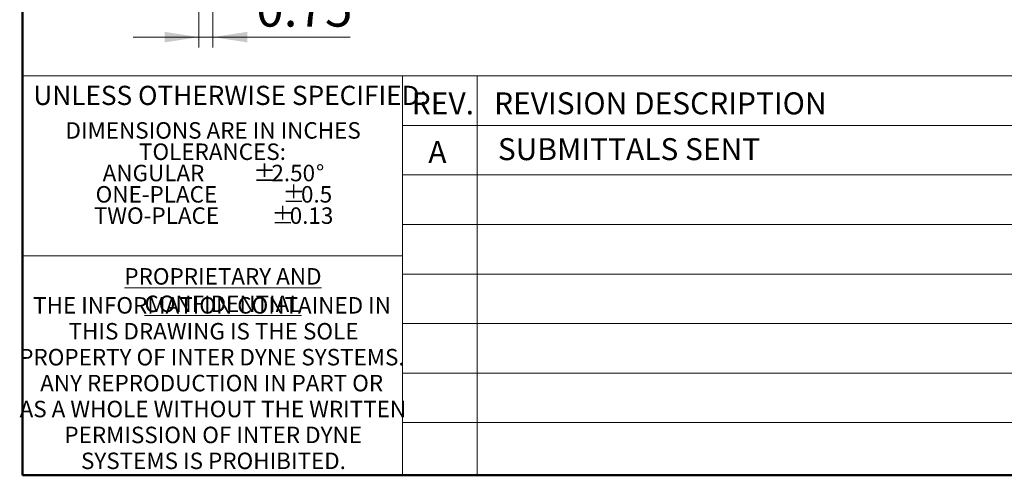
# Model space of a CAD drawing. Units: inches. Extents: x 0.5 to 10.5, y 0.5 to 8.
# Drawn here: x 0.5 to 4.2, y 0.5 to 2.2 of the extents above; entities that cross this region are included whole.
import ezdxf

# ---------------------------------------------------------------- set-up
doc = ezdxf.new("R2010")
doc.units = ezdxf.units.IN
doc.header["$MEASUREMENT"] = 0
doc.styles.add('SLDTEXTSTYLE0', font='TXT', dxfattribs={"width": 0.75})
doc.dimstyles.new('SLDDIMSTYLE1', dxfattribs={"dimtxt": 0.137795, "dimasz": 0.13, "dimexe": 0, "dimexo": 0.0625, "dimgap": 0.034449, "dimtad": 1, "dimlfac": 14, "dimrnd": 1e-09, "dimdsep": 46, "dimtxsty": 'SLDTEXTSTYLE0', "dimsah": 1, "dimcen": 0.09, "dimadec": 0, "dimazin": 2, "dimtfac": 1, "dimtmove": 0, "dimatfit": 0, "dimfxl": 0, "dimfrac": 2, "dimtolj": 1, "dimtzin": 12, "dimarcsym": 0})

# ---------------------------------------------------------------- blocks, each defined once
blk = doc.blocks.new('_D_3')
at = {"color": 7, "linetype": 'Continuous', "lineweight": 0}
for p, q in [((1.2228, 2.5636), (1.2228, 2.1231)), ((1.1693, 2.52), (1.1693, 2.1231)), ((1.1693, 2.1624), (0.9193, 2.1624)), ((1.2228, 2.1624), (1.1693, 2.1624)), ((1.2228, 2.1624), (1.7433, 2.1624))]:
    blk.add_line(p, q, dxfattribs=at)
at = {"color": 7, "linetype": 'Continuous', "lineweight": 18}
for points in [[(1.1693, 2.1624), (1.0393, 2.1824), (1.0393, 2.1424)], [(1.2228, 2.1624), (1.3528, 2.1424), (1.3528, 2.1824)]]:
    blk.add_solid(points, dxfattribs=at)
at = {"color": 7, "linetype": 'Continuous', "lineweight": 18, "insert": (1.3869, 2.3401), "char_height": 0.1378, "attachment_point": 1, "style": 'SLDTEXTSTYLE0'}
blk.add_mtext('0.75', dxfattribs=at)

msp = doc.modelspace()

# ---------------------------------------------------------------- linework, layer by layer
at = {"color": 7, "linetype": 'Continuous', "lineweight": 50}
for p, q in [((0.5, 0.5), (0.5, 8)), ((10.5, 0.5), (0.5, 0.5))]:
    msp.add_line(p, q, dxfattribs=at)
at = {"color": 7, "linetype": 'Continuous', "lineweight": 18}
for p, q in [((7.3913, 2.0157), (0.5, 2.0157)), ((1.94263, 2.0157), (1.94263, 0.5)), ((2.22539, 2.0157), (2.22539, 0.5)), ((1.94263, 1.8277), (7.3913, 1.8277)), ((1.94263, 1.6397), (6.17764, 1.6397)), ((1.94263, 1.4517), (6.17764, 1.4517)), ((1.94263, 1.33274), (0.5, 1.33274)), ((1.94263, 1.2637), (6.17764, 1.2637)), ((1.94263, 1.0757), (6.17764, 1.0757)), ((1.94263, 0.8877), (6.17764, 0.8877)), ((1.94263, 0.6997), (6.17764, 0.6997))]:
    msp.add_line(p, q, dxfattribs=at)

# ---------------------------------------------------------------- texts
at = {"color": 7, "linetype": 'Continuous', "lineweight": 0, "style": 'SLDTEXTSTYLE0'}
for s, insert, char_height, attachment_point in [('UNLESS OTHERWISE SPECIFIED:', (0.5412, 1.9778), 0.0729167, 1), ('REV.', (1.97725, 1.95283), 0.083333, 1), ('REVISION DESCRIPTION', (2.28964, 1.95283), 0.0833333, 1), ('DIMENSIONS ARE IN INCHES', (1.2233, 1.83971), 0.0625, 2), ('TOLERANCES:', (1.22084, 1.75889), 0.0625, 2), ('A', (2.04004, 1.76819), 0.08333, 1), ('SUBMITTALS SENT', (2.30403, 1.77902), 0.0833333, 1), ('%%p', (1.41802, 1.67808), 0.0625, 2), ('ANGULAR', (0.99712, 1.67808), 0.0625, 2), ('2.50', (1.52736, 1.67808), 0.0625, 2), ('%%d', (1.62942, 1.67808), 0.0625, 2), ('ONE-PLACE', (1.00805, 1.59726), 0.0625, 2), ('%%p', (1.5291, 1.59726), 0.0625, 2), ('0.5', (1.61597, 1.59726), 0.0625, 2), ('TWO-PLACE', (1.00833, 1.51644), 0.0625, 2), ('%%p', (1.48752, 1.51644), 0.0625, 2), ('0.13', (1.59685, 1.51644), 0.0625, 2), ('\\LPROPRIETARY AND CONFIDENTIAL', (1.26069, 1.28604), 0.0625, 2), ('THE INFORMATION CONTAINED IN', (1.21923, 1.17609), 0.0625, 2), ('THIS DRAWING IS THE SOLE', (1.22497, 1.07775), 0.0625, 2), ('PROPERTY OF INTER DYNE SYSTEMS.', (1.21889, 0.97942), 0.0625, 2), ('ANY REPRODUCTION IN PART OR', (1.21776, 0.88109), 0.0625, 2), ('AS A WHOLE WITHOUT THE WRITTEN', (1.22233, 0.78275), 0.0625, 2), ('PERMISSION OF INTER DYNE', (1.22362, 0.68442), 0.0625, 2), ('SYSTEMS IS PROHIBITED.', (1.22453, 0.58609), 0.0625, 2)]:
    msp.add_mtext(s, dxfattribs=dict(at, insert=insert, char_height=char_height, attachment_point=attachment_point))

# ---------------------------------------------------------------- dimensions: what is measured, and where the dimension line sits
at = {"color": 7, "linetype": 'Continuous', "lineweight": 18}
dim = msp.add_linear_dim(base=(1.16927, 2.16245), p1=(1.22284, 2.60294), p2=(1.16927, 2.55936), dimstyle='SLDDIMSTYLE1', dxfattribs=at)
dim.commit()
dim.dimension.update_dxf_attribs({"geometry": '_D_3', "text_midpoint": (1.56509, 2.16245), "dimtype": 160})

doc.saveas('drawing.dxf')
